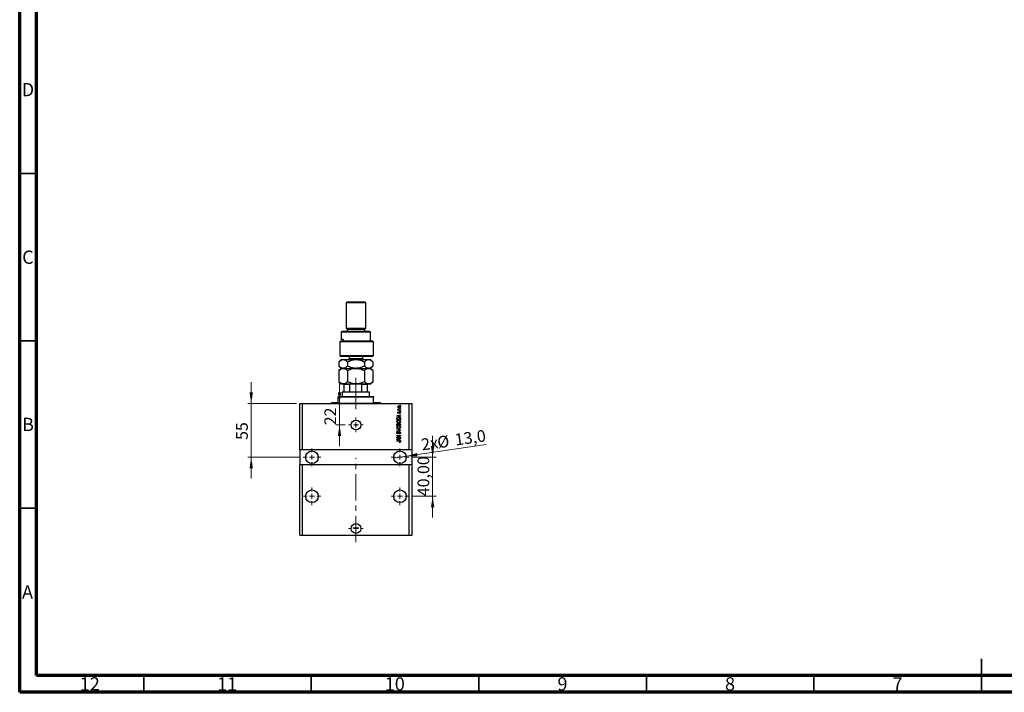
# Model space of a CAD drawing. Units: millimetres. Extents: x 15 to 603, y 5 to 415.
# Drawn here: x 15 to 309, y 5 to 206 of the extents above; entities that cross this region are included whole.
import ezdxf

# ---------------------------------------------------------------- set-up
doc = ezdxf.new("R2010")
doc.units = ezdxf.units.MM
doc.linetypes.add('CENTERX2', pattern=[20.32, 12.7, -2.54, 2.54, -2.54])
doc.styles.add('SLDTEXTSTYLE0', font='TXT', dxfattribs={"width": 0.75})
doc.dimstyles.new('SLDDIMSTYLE7', dxfattribs={"dimtxt": 3.5, "dimasz": 3.302, "dimexe": 0, "dimexo": 0.0625, "dimgap": 0.875, "dimtad": 1, "dimdec": 0, "dimlfac": 3.4285, "dimrnd": 1e-09, "dimzin": 12, "dimdsep": 46, "dimtxsty": 'SLDTEXTSTYLE0', "dimsah": 1, "dimcen": 0.09, "dimadec": 0, "dimazin": 3, "dimtfac": 1, "dimtdec": 0, "dimtmove": 0, "dimatfit": 0, "dimfxl": 1, "dimfrac": 2, "dimtolj": 1, "dimtzin": 12, "dimarcsym": 0})
doc.dimstyles.new('SLDDIMSTYLE8', dxfattribs={"dimtxt": 3.5, "dimasz": 3.302, "dimexe": 0, "dimexo": 0.0625, "dimgap": 0.875, "dimtad": 1, "dimdec": 1, "dimlfac": 3.4285, "dimrnd": 1e-09, "dimzin": 12, "dimdsep": 46, "dimtxsty": 'SLDTEXTSTYLE0', "dimblk1": 'NONE', "dimsah": 1, "dimcen": 0, "dimadec": 0, "dimazin": 3, "dimtfac": 1, "dimtdec": 1, "dimtmove": 0, "dimatfit": 3, "dimldrblk": 'NONE', "dimfxl": 1, "dimfrac": 2, "dimtolj": 1, "dimtzin": 12, "dimarcsym": 0})
doc.dimstyles.new('SLDDIMSTYLE9', dxfattribs={"dimtxt": 3.5, "dimasz": 3.302, "dimexe": 0, "dimexo": 0.0625, "dimgap": 0.875, "dimtad": 1, "dimlfac": 3.4285, "dimrnd": 1e-09, "dimzin": 12, "dimdsep": 46, "dimtxsty": 'SLDTEXTSTYLE0', "dimsah": 1, "dimcen": 0.09, "dimadec": 0, "dimazin": 3, "dimtfac": 1, "dimtmove": 0, "dimatfit": 0, "dimfxl": 1, "dimfrac": 2, "dimtolj": 1, "dimtzin": 12, "dimarcsym": 0})

# ---------------------------------------------------------------- blocks, each defined once
blk = doc.blocks.new('_D_19')
at = {"color": 7, "linetype": 'Continuous', "lineweight": 0}
for p, q in [((110.45, 91.27), (110.45, 97.62)), ((110.45, 84.85), (110.45, 91.27)), ((112.14, 84.85), (109.45, 84.85)), ((110.45, 84.85), (110.45, 78.5))]:
    blk.add_line(p, q, dxfattribs=at)
at = {"color": 7, "linetype": 'Continuous', "lineweight": 18}
for points in [[(110.45, 91.27), (110.95, 94.57), (109.94, 94.57)], [(110.45, 84.85), (109.94, 81.55), (110.95, 81.55)]]:
    blk.add_solid(points, dxfattribs=at)
at = {"color": 7, "linetype": 'Continuous', "lineweight": 18, "insert": (105.93, 84.75), "char_height": 3.5, "attachment_point": 1, "rotation": 90, "style": 'SLDTEXTSTYLE0'}
blk.add_mtext('22', dxfattribs=at)
blk = doc.blocks.new('_D_20')
at = {"color": 7, "linetype": 'Continuous', "lineweight": 0}
for q in [(154.22, 78.97), (126.58, 74.95)]:
    blk.add_line((130.33, 75.5), q, dxfattribs=at)
at = {"color": 7, "linetype": 'Continuous', "lineweight": 18}
blk.add_solid([(130.33, 75.5), (133.67, 75.47), (133.53, 76.47)], dxfattribs=at)
at = {"color": 7, "linetype": 'Continuous', "lineweight": 18, "char_height": 3.5, "attachment_point": 1, "rotation": 8.2619, "style": 'SLDTEXTSTYLE0'}
for s, insert in [('13,0', (144.61, 82.14)), ('2x', (134.61, 80.69)), ('%%c', (139.39, 81.33))]:
    blk.add_mtext(s, dxfattribs=dict(at, insert=insert))
blk = doc.blocks.new('_None')
blk = doc.blocks.new('_D_21')
at = {"color": 7, "linetype": 'Continuous', "lineweight": 0}
for p, q in [((84.09, 91.27), (84.09, 97.62)), ((97.56, 91.27), (83.09, 91.27)), ((84.09, 91.27), (84.09, 75.22)), ((98.58, 75.22), (83.09, 75.22)), ((84.09, 75.22), (84.09, 68.87))]:
    blk.add_line(p, q, dxfattribs=at)
at = {"color": 7, "linetype": 'Continuous', "lineweight": 18}
for points in [[(84.09, 91.27), (84.59, 94.57), (83.58, 94.57)], [(84.09, 75.22), (83.58, 71.92), (84.59, 71.92)]]:
    blk.add_solid(points, dxfattribs=at)
at = {"color": 7, "linetype": 'Continuous', "lineweight": 18, "insert": (79.57, 80.38), "char_height": 3.5, "attachment_point": 1, "rotation": 90, "style": 'SLDTEXTSTYLE0'}
blk.add_mtext('55', dxfattribs=at)
blk = doc.blocks.new('_D_22')
at = {"color": 7, "linetype": 'Continuous', "lineweight": 0}
for p, q in [((138.23, 75.22), (138.23, 81.57)), ((132.08, 75.22), (139.23, 75.22)), ((138.23, 63.56), (138.23, 75.22)), ((132.08, 63.56), (139.23, 63.56)), ((138.23, 63.56), (138.23, 57.21))]:
    blk.add_line(p, q, dxfattribs=at)
at = {"color": 7, "linetype": 'Continuous', "lineweight": 18}
for points in [[(138.23, 75.22), (138.73, 78.53), (137.72, 78.53)], [(138.23, 63.56), (137.72, 60.26), (138.73, 60.26)]]:
    blk.add_solid(points, dxfattribs=at)
at = {"color": 7, "linetype": 'Continuous', "lineweight": 18, "insert": (133.71, 63.57), "char_height": 3.5, "attachment_point": 1, "rotation": 90, "style": 'SLDTEXTSTYLE0'}
blk.add_mtext('40,00', dxfattribs=at)
blk = doc.blocks.new('SW_CENTERMARKSYMBOL_7')
at = {"color": 0, "linetype": 'Continuous', "lineweight": 18}
for p, q in [((-1.46, 0), (-2.19, 0)), ((0, 0), (-0.73, 0)), ((0, 1.46), (0, 2.19)), ((0, 0), (0, 0.73)), ((0, 0), (0, -0.73)), ((0, 0), (0.73, 0)), ((1.46, 0), (2.19, 0)), ((0, -1.46), (0, -2.19))]:
    blk.add_line(p, q, dxfattribs=at)
blk = doc.blocks.new('SW_CENTERMARKSYMBOL_8')
at = {"color": 0, "linetype": 'Continuous', "lineweight": 18}
for p, q in [((-1.46, 0), (-2.63, 0)), ((0, 0), (-0.73, 0)), ((0, 1.46), (0, 2.63)), ((0, 0), (0, 0.73)), ((0, 0), (0, -0.73)), ((0, 0), (0.73, 0)), ((1.46, 0), (2.63, 0)), ((0, -1.46), (0, -2.63))]:
    blk.add_line(p, q, dxfattribs=at)
blk = doc.blocks.new('SW_CENTERMARKSYMBOL_9')
at = {"color": 0, "linetype": 'Continuous', "lineweight": 18}
for p, q in [((-1.46, 0), (-2.63, 0)), ((0, 0), (-0.73, 0)), ((0, 1.46), (0, 2.63)), ((0, 0), (0, 0.73)), ((0, 0), (0, -0.73)), ((0, 0), (0.73, 0)), ((1.46, 0), (2.63, 0)), ((0, -1.46), (0, -2.63))]:
    blk.add_line(p, q, dxfattribs=at)
blk = doc.blocks.new('SW_CENTERMARKSYMBOL_10')
at = {"color": 0, "linetype": 'Continuous', "lineweight": 18}
for p, q in [((-1.46, 0), (-2.19, 0)), ((0, 0), (-0.73, 0)), ((0, 1.46), (0, 2.19)), ((0, 0), (0, 0.73)), ((0, 0), (0, -0.73)), ((0, 0), (0.73, 0)), ((1.46, 0), (2.19, 0)), ((0, -1.46), (0, -2.19))]:
    blk.add_line(p, q, dxfattribs=at)
blk = doc.blocks.new('SW_CENTERMARKSYMBOL_11')
at = {"color": 0, "linetype": 'Continuous', "lineweight": 18}
for p, q in [((-0.73, 0), (-0.91, 0)), ((0, 0), (-0.73, 0)), ((0, 0.73), (0, 0.91)), ((0, 0), (0, 0.73)), ((0, 0), (0, -0.73)), ((0, 0), (0.73, 0)), ((0.73, 0), (0.91, 0)), ((0, -0.73), (0, -0.91))]:
    blk.add_line(p, q, dxfattribs=at)
blk = doc.blocks.new('SW_CENTERMARKSYMBOL_12')
at = {"color": 0, "linetype": 'Continuous', "lineweight": 18}
for p, q in [((-1.46, 0), (-2.63, 0)), ((0, 0), (-0.73, 0)), ((0, 1.46), (0, 2.63)), ((0, 0), (0, 0.73)), ((0, 0), (0, -0.73)), ((0, 0), (0.73, 0)), ((1.46, 0), (2.63, 0)), ((0, -1.46), (0, -2.63))]:
    blk.add_line(p, q, dxfattribs=at)
blk = doc.blocks.new('SW_CENTERMARKSYMBOL_13')
at = {"color": 0, "linetype": 'Continuous', "lineweight": 18}
for p, q in [((-1.46, 0), (-2.63, 0)), ((0, 0), (-0.73, 0)), ((0, 1.46), (0, 2.63)), ((0, 0), (0, 0.73)), ((0, 0), (0, -0.73)), ((0, 0), (0.73, 0)), ((1.46, 0), (2.63, 0)), ((0, -1.46), (0, -2.63))]:
    blk.add_line(p, q, dxfattribs=at)

msp = doc.modelspace()

# ---------------------------------------------------------------- linework, layer by layer
at = {"color": 7, "linetype": 'Continuous', "lineweight": 70}
for p, q in [((15, 5), (15, 415)), ((20, 10), (20, 410)), ((584, 10), (20, 10)), ((589, 5), (15, 5))]:
    msp.add_line(p, q, dxfattribs=at)
at = {"color": 7, "linetype": 'Continuous', "lineweight": 35}
for p, q in [((20, 160), (15, 160)), ((20, 110), (15, 110)), ((20, 60), (15, 60)), ((302, 5), (302, 15)), ((52, 10), (52, 5)), ((102, 10), (102, 5)), ((152, 10), (152, 5)), ((202, 10), (202, 5)), ((252, 10), (252, 5)), ((302, 10), (302, 5))]:
    msp.add_line(p, q, dxfattribs=at)
at = {"color": 7, "linetype": 'Continuous', "lineweight": 25}
for p, q in [((112.7038, 121.6), (112.4122, 121.3083)), ((112.4122, 121.3083), (112.4122, 113.7248)), ((118.2456, 121.3083), (112.4122, 121.3083)), ((112.7038, 121.6), (117.9539, 121.6)), ((118.2456, 121.3083), (117.9539, 121.6)), ((118.2456, 113.7248), (118.2456, 121.3083)), ((111.2455, 112.8498), (110.9538, 112.5581)), ((110.9538, 112.5581), (110.9538, 110.3706)), ((119.704, 112.5581), (110.9538, 112.5581)), ((111.2455, 112.8498), (119.4123, 112.8498)), ((112.4122, 113.7248), (112.7038, 113.4332)), ((112.4122, 113.7248), (118.2456, 113.7248)), ((112.7038, 113.4332), (112.7038, 112.8498)), ((112.7038, 113.4332), (117.9539, 113.4332)), ((117.9539, 113.4332), (118.2456, 113.7248)), ((117.9539, 112.8498), (117.9539, 113.4332)), ((119.704, 112.5581), (119.4123, 112.8498)), ((119.704, 109.9331), (119.704, 112.5581)), ((110.5562, 109.6414), (110.8791, 109.9331)), ((110.5562, 109.6414), (110.5562, 105.558)), ((120.579, 109.6414), (110.5562, 109.6414)), ((110.8791, 109.9331), (120.2873, 109.9331)), ((111.5399, 110.3706), (110.9538, 110.3706)), ((111.5399, 110.3706), (111.5399, 109.9331)), ((120.579, 109.6414), (120.2873, 109.9331)), ((120.579, 105.558), (120.579, 109.6414)), ((110.9538, 104.3913), (110.277, 103.7145)), ((110.277, 103.7145), (110.277, 102.4431)), ((110.5562, 105.558), (111.0348, 105.2663)), ((110.5562, 105.558), (120.579, 105.558)), ((110.9538, 104.3913), (111.5399, 104.3913)), ((120.2873, 105.2663), (111.0348, 105.2663)), ((111.5399, 104.3913), (115.3289, 104.3913)), ((112.8029, 103.7145), (112.8029, 102.4431)), ((113.2872, 105.2663), (113.2872, 104.7413)), ((115.3289, 104.3913), (119.1178, 104.3913)), ((117.3706, 104.7413), (117.3706, 105.2663)), ((117.8548, 103.7145), (117.8548, 102.4431)), ((119.1178, 104.3913), (119.704, 104.3913)), ((120.3808, 103.7145), (119.704, 104.3913)), ((120.2873, 105.2663), (120.579, 105.558)), ((120.3808, 103.7145), (120.3808, 102.4431)), ((110.277, 102.4431), (110.9538, 101.7663)), ((110.9538, 101.7663), (110.277, 101.0894)), ((110.277, 101.0894), (110.277, 97.7763)), ((110.9538, 101.7663), (111.5399, 101.7663)), ((111.5399, 101.7663), (115.3289, 101.7663)), ((112.8029, 101.0894), (112.8029, 97.7763)), ((115.3289, 101.7663), (119.1178, 101.7663)), ((117.8548, 101.0894), (117.8548, 97.7763)), ((119.1178, 101.7663), (119.704, 101.7663)), ((119.704, 101.7663), (120.3808, 102.4431)), ((120.3808, 101.0894), (119.704, 101.7663)), ((120.3808, 101.0894), (120.3808, 97.7763)), ((110.277, 97.7763), (110.9538, 97.0995)), ((110.9538, 97.0995), (111.5399, 97.0995)), ((111.5399, 97.0995), (115.3289, 97.0995)), ((115.3289, 97.0995), (119.1178, 97.0995)), ((119.1178, 97.0995), (119.704, 97.0995)), ((119.704, 97.0995), (120.3808, 97.7763)), ((111.3913, 94.7661), (111.2455, 94.6203)), ((111.2455, 94.6203), (111.2455, 93.3077)), ((119.4123, 94.6203), (111.2455, 94.6203)), ((111.3913, 94.7661), (111.8288, 94.7661)), ((111.8288, 94.7661), (111.8288, 96.9537)), ((113.525, 96.9537), (111.8288, 96.9537)), ((111.8288, 94.7661), (113.525, 94.7661)), ((113.525, 94.7661), (113.525, 96.9537)), ((113.525, 94.7661), (117.1328, 94.7661)), ((117.1328, 94.7661), (117.1328, 96.9537)), ((118.829, 96.9537), (117.1328, 96.9537)), ((117.1328, 94.7661), (118.829, 94.7661)), ((118.829, 94.7661), (118.829, 96.9537)), ((118.829, 94.7661), (119.2665, 94.7661)), ((119.4123, 94.6203), (119.2665, 94.7661)), ((119.4123, 93.3077), (119.4123, 94.6203)), ((98.5577, 77.4116), (98.5577, 91.266)), ((98.5577, 91.266), (99.4327, 91.266)), ((99.4327, 77.4116), (99.4327, 91.266)), ((99.4327, 91.266), (131.225, 91.266)), ((108.0371, 91.5577), (108.0371, 91.4119)), ((108.0371, 91.5577), (110.0788, 91.5577)), ((110.0788, 93.3077), (110.0788, 93.1619)), ((110.0788, 93.3077), (120.579, 93.3077)), ((110.0788, 91.5577), (110.0788, 93.1619)), ((120.579, 93.1619), (110.0788, 93.1619)), ((120.579, 93.3077), (120.579, 93.1619)), ((120.579, 91.5577), (120.579, 93.1619)), ((120.579, 91.5577), (122.6207, 91.5577)), ((122.6207, 91.4119), (122.6207, 91.5577)), ((131.225, 77.4116), (131.225, 91.266)), ((131.225, 91.266), (132.1001, 91.266)), ((132.1001, 77.4116), (132.1001, 91.266)), ((127.8576, 89.3834), (127.976, 89.3834)), ((127.8576, 89.2774), (127.8576, 89.3834)), ((128.6, 89.2774), (127.8576, 89.2774)), ((127.8841, 89.6088), (127.9901, 89.569)), ((128.0564, 88.8001), (128.0697, 88.694)), ((128.2151, 89.3834), (128.6, 89.3834)), ((128.3746, 88.3095), (128.3614, 88.4156)), ((128.4542, 90.6827), (128.4542, 90.7888)), ((128.4542, 90.7888), (128.6, 90.7888)), ((128.6, 90.6827), (128.4542, 90.6827)), ((128.4542, 89.7016), (128.4542, 89.8077)), ((128.4542, 89.8077), (128.6, 89.8077)), ((128.6, 89.7016), (128.4542, 89.7016)), ((128.4542, 88.9724), (128.4542, 89.0785)), ((128.4542, 89.0785), (128.6, 89.0785)), ((128.6, 88.9724), (128.4542, 88.9724)), ((128.6, 90.7888), (128.6, 90.6827)), ((128.6, 89.8077), (128.6, 89.7016)), ((128.6, 89.3834), (128.6, 89.2774)), ((128.6, 89.0785), (128.6, 88.9724)), ((127.5791, 87.5988), (128.6, 87.9251)), ((127.5791, 87.4954), (127.5791, 87.5988)), ((128.6, 87.1694), (127.5791, 87.4954)), ((127.5791, 86.4137), (127.5791, 86.7014)), ((128.6, 86.4137), (127.5791, 86.4137)), ((127.6985, 86.6989), (127.6985, 86.5197)), ((127.6985, 86.5197), (128.4807, 86.5197)), ((127.8787, 87.4998), (128.1757, 87.4036)), ((128.1757, 87.6906), (127.8953, 87.6052)), ((128.1757, 87.4036), (128.1757, 87.6906)), ((128.6, 87.8149), (128.2951, 87.7256)), ((128.2951, 87.7256), (128.2951, 87.3688)), ((128.2951, 87.3688), (128.6, 87.2798)), ((128.4807, 86.5197), (128.4807, 86.7018)), ((128.6, 87.9251), (128.6, 87.8149)), ((128.6, 87.2798), (128.6, 87.1694)), ((128.6, 86.7147), (128.6, 86.4137)), ((127.5791, 84.7167), (127.5791, 85.0332)), ((128.6, 84.7167), (127.5791, 84.7167)), ((127.5791, 83.5897), (127.5791, 83.6999)), ((127.5791, 83.6999), (128.6, 83.3784)), ((128.3197, 83.3627), (127.5791, 83.5897)), ((127.5791, 83.0727), (128.3197, 83.2769)), ((128.6, 83.2689), (127.5791, 82.9635)), ((127.5791, 82.9635), (127.5791, 83.0727)), ((127.6985, 84.9963), (127.6985, 84.8227)), ((127.6985, 84.8227), (128.0034, 84.8227)), ((127.8708, 82.8473), (127.8841, 82.7412)), ((128.0034, 84.8227), (128.0034, 85.01)), ((128.1227, 85.0183), (128.1227, 84.8227)), ((128.1227, 84.8227), (128.4807, 84.8227)), ((128.2685, 82.2109), (128.2553, 82.317)), ((128.4807, 84.8227), (128.4807, 85.0332)), ((128.6, 85.0309), (128.6, 84.7167)), ((128.6, 83.3784), (128.6, 83.2689)), ((127.5791, 81.7071), (128.6, 81.7071)), ((127.5791, 81.6011), (127.5791, 81.7071)), ((128.3928, 81.6011), (127.5791, 81.6011)), ((127.5791, 81.1704), (128.3928, 81.6011)), ((127.5791, 81.0575), (127.5791, 81.1704)), ((128.6, 81.0575), (127.5791, 81.0575)), ((127.5791, 80.6119), (128.6, 80.9382)), ((127.5791, 80.5085), (127.5791, 80.6119)), ((128.6, 80.1825), (127.5791, 80.5085)), ((127.5791, 80.0764), (128.2721, 80.0764)), ((127.5791, 79.9703), (127.5791, 80.0764)), ((128.2801, 79.9703), (127.5791, 79.9703)), ((128.6, 81.5936), (127.7873, 81.1636)), ((127.7873, 81.1636), (128.6, 81.1636)), ((127.8787, 80.5129), (128.1757, 80.4168)), ((128.1757, 80.7037), (127.8953, 80.6183)), ((128.1757, 80.4168), (128.1757, 80.7037)), ((128.2951, 79.6256), (128.2818, 79.7317)), ((128.6, 80.828), (128.2951, 80.7387)), ((128.2951, 80.7387), (128.2951, 80.382)), ((128.2951, 80.382), (128.6, 80.2929)), ((128.6, 81.7071), (128.6, 81.5936)), ((128.6, 81.1636), (128.6, 81.0575)), ((128.6, 80.9382), (128.6, 80.828)), ((128.6, 80.2929), (128.6, 80.1825)), ((99.4327, 77.4116), (98.5577, 77.4116)), ((98.5577, 77.4116), (98.5577, 73.0365)), ((131.225, 77.4116), (99.4327, 77.4116)), ((132.1001, 77.4116), (131.225, 77.4116)), ((132.1001, 73.0365), (132.1001, 77.4116)), ((98.5577, 51.8902), (98.5577, 73.0365)), ((98.5577, 73.0365), (99.4327, 73.0365)), ((99.4327, 51.8902), (99.4327, 73.0365)), ((99.4327, 73.0365), (131.225, 73.0365)), ((131.225, 51.8902), (131.225, 73.0365)), ((131.225, 73.0365), (132.1001, 73.0365)), ((132.1001, 51.8902), (132.1001, 73.0365)), ((98.5577, 51.8902), (99.4327, 51.8902)), ((99.4327, 51.8902), (131.225, 51.8902)), ((131.225, 51.8902), (132.1001, 51.8902))]:
    msp.add_line(p, q, dxfattribs=at)
at = {"color": 8, "linetype": 'Continuous', "lineweight": 25}
for p, q in [((113.2872, 104.7413), (117.0971, 104.7413)), ((117.0971, 104.7413), (117.3706, 104.7413)), ((108.0371, 91.4119), (122.6207, 91.4119))]:
    msp.add_line(p, q, dxfattribs=at)
at = {"color": 7, "linetype": 'CENTERX2', "lineweight": 18, "ltscale": 0.612513}
for p, q in [((115.3289, 92.7661), (115.3289, 98.9537)), ((115.3289, 89.5577), (115.3289, 95.1619)), ((115.3289, 49.8902), (115.3289, 75.0365))]:
    msp.add_line(p, q, dxfattribs=at)
at = {"color": 7, "linetype": 'Continuous', "lineweight": 25}
for centre, radius in [((115.3289, 84.8492), 1.4584), ((115.3289, 84.8492), 0.1823), ((102.2036, 75.224), 1.8959), ((128.4542, 75.224), 1.8959), ((102.2036, 63.5571), 1.8959), ((128.4542, 63.5571), 1.8959), ((115.3289, 53.9319), 1.4584), ((115.3289, 54.0851), 0.1823)]:
    msp.add_circle(centre, radius, dxfattribs=at)
for centre, radius, start, end in [((112.9372, 104.7413), 0.35, 270, 0), ((117.7206, 104.7413), 0.35, 180, 270), ((107.8912, 91.4119), 0.1458, 270, 0), ((122.7665, 91.4119), 0.1458, 180, 270)]:
    msp.add_arc(centre, radius, start, end, dxfattribs=at)
for points, knots in [([(110.277, 103.7145), (110.45, 103.8736), (110.712, 104.1146), (111.0872, 104.3095), (111.3351, 104.3824), (111.487, 104.389), (111.5399, 104.3913)], [0, 0, 0, 0, 0.43204467, 0.6543481, 0.87965175, 1, 1, 1, 1]), ([(111.5399, 104.3913), (111.6498, 104.3817), (111.8717, 104.3622), (112.1948, 104.2113), (112.5071, 103.9959), (112.704, 103.8086), (112.8029, 103.7145)], [0, 0, 0, 0, 0.2495773, 0.50436284, 0.75104628, 1, 1, 1, 1]), ([(112.8029, 103.7145), (113.1489, 103.8736), (113.673, 104.1146), (114.4235, 104.3095), (114.9191, 104.3824), (115.2231, 104.389), (115.3289, 104.3913)], [0, 0, 0, 0, 0.43204467, 0.6543481, 0.87965175, 1, 1, 1, 1]), ([(115.3289, 104.3913), (115.5485, 104.3817), (115.9924, 104.3622), (116.6385, 104.2113), (117.2632, 103.9959), (117.657, 103.8086), (117.8548, 103.7145)], [0, 0, 0, 0, 0.2495773, 0.50436284, 0.75104628, 1, 1, 1, 1]), ([(117.8548, 103.7145), (117.9791, 103.8304), (118.2383, 104.0722), (118.6617, 104.3336), (118.9643, 104.3719), (119.1178, 104.3913)], [0, 0, 0, 0, 0.31218306, 0.65087131, 1, 1, 1, 1]), ([(119.1178, 104.3913), (119.1332, 104.3911), (119.305, 104.3888), (119.6387, 104.2987), (120.0439, 104.0349), (120.2856, 103.805), (120.3808, 103.7145)], [0, 0, 0, 0, 0.03496204, 0.39092983, 0.7602862, 1, 1, 1, 1]), ([(111.5399, 101.7663), (111.4301, 101.7759), (111.2082, 101.7954), (110.8851, 101.9462), (110.5728, 102.1616), (110.3759, 102.349), (110.277, 102.4431)], [0, 0, 0, 0, 0.2495773, 0.50436284, 0.75104628, 1, 1, 1, 1]), ([(110.277, 101.0894), (110.45, 101.2486), (110.712, 101.4896), (111.0872, 101.6844), (111.3351, 101.7573), (111.487, 101.764), (111.5399, 101.7663)], [0, 0, 0, 0, 0.43204467, 0.6543481, 0.87965175, 1, 1, 1, 1]), ([(112.8029, 102.4431), (112.6299, 102.2839), (112.3679, 102.0429), (111.9927, 101.8481), (111.7448, 101.7752), (111.5929, 101.7686), (111.5399, 101.7663)], [0, 0, 0, 0, 0.43204467, 0.6543481, 0.87965175, 1, 1, 1, 1]), ([(111.5399, 101.7663), (111.6498, 101.7566), (111.8717, 101.7371), (112.1948, 101.5863), (112.5071, 101.3709), (112.704, 101.1835), (112.8029, 101.0894)], [0, 0, 0, 0, 0.2495773, 0.50436284, 0.75104628, 1, 1, 1, 1]), ([(115.3289, 101.7663), (115.1092, 101.7759), (114.6654, 101.7954), (114.0193, 101.9462), (113.3946, 102.1616), (113.0007, 102.349), (112.8029, 102.4431)], [0, 0, 0, 0, 0.2495773, 0.50436284, 0.75104628, 1, 1, 1, 1]), ([(112.8029, 101.0894), (113.1489, 101.2486), (113.673, 101.4896), (114.4235, 101.6844), (114.9191, 101.7573), (115.2231, 101.764), (115.3289, 101.7663)], [0, 0, 0, 0, 0.43204467, 0.6543481, 0.87965175, 1, 1, 1, 1]), ([(117.8548, 102.4431), (117.5088, 102.2839), (116.9848, 102.0429), (116.2343, 101.8481), (115.7386, 101.7752), (115.4347, 101.7686), (115.3289, 101.7663)], [0, 0, 0, 0, 0.43204467, 0.6543481, 0.87965175, 1, 1, 1, 1]), ([(115.3289, 101.7663), (115.5485, 101.7566), (115.9924, 101.7371), (116.6385, 101.5863), (117.2632, 101.3709), (117.657, 101.1835), (117.8548, 101.0894)], [0, 0, 0, 0, 0.2495773, 0.50436284, 0.75104628, 1, 1, 1, 1]), ([(119.1178, 101.7663), (119.1025, 101.7665), (118.9307, 101.7688), (118.5969, 101.8589), (118.1918, 102.1226), (117.95, 102.3526), (117.8548, 102.4431)], [0, 0, 0, 0, 0.034962036, 0.390929831, 0.760286195, 1, 1, 1, 1]), ([(117.8548, 101.0894), (117.9637, 101.1917), (118.2145, 101.4274), (118.6361, 101.7018), (118.9555, 101.7445), (119.1178, 101.7663)], [0, 0, 0, 0, 0.273851888, 0.63099265, 1, 1, 1, 1]), ([(120.3808, 102.4431), (120.2565, 102.3271), (119.9973, 102.0854), (119.5739, 101.824), (119.2714, 101.7857), (119.1178, 101.7663)], [0, 0, 0, 0, 0.31218306, 0.65087131, 1, 1, 1, 1]), ([(119.1178, 101.7663), (119.1248, 101.7662), (119.2923, 101.7652), (119.6271, 101.6812), (120.0406, 101.413), (120.2862, 101.1794), (120.3808, 101.0894)], [0, 0, 0, 0, 0.01577176, 0.38130248, 0.76155042, 1, 1, 1, 1]), ([(111.5399, 97.0995), (111.4301, 97.1091), (111.2082, 97.1286), (110.8851, 97.2795), (110.5728, 97.4949), (110.3759, 97.6822), (110.277, 97.7763)], [0, 0, 0, 0, 0.2495773, 0.50436284, 0.75104628, 1, 1, 1, 1]), ([(112.8029, 97.7763), (112.6299, 97.6172), (112.3679, 97.3762), (111.9927, 97.1813), (111.7448, 97.1084), (111.5929, 97.1018), (111.5399, 97.0995)], [0, 0, 0, 0, 0.43204467, 0.6543481, 0.87965175, 1, 1, 1, 1]), ([(111.8288, 96.9537), (111.8288, 96.9618), (111.8288, 96.9798), (111.8288, 97.009), (111.8288, 97.0451), (111.8288, 97.0907), (111.8288, 97.0959), (111.8288, 97.0995)], [0, 0, 0, 0, 0.06015353, 0.13406922, 0.25002055, 0.473051, 1, 1, 1, 1]), ([(115.3289, 97.0995), (115.1092, 97.1091), (114.6654, 97.1286), (114.0193, 97.2795), (113.3946, 97.4949), (113.0007, 97.6822), (112.8029, 97.7763)], [0, 0, 0, 0, 0.2495773, 0.50436284, 0.75104628, 1, 1, 1, 1]), ([(113.8705, 97.0995), (113.8056, 97.0964), (113.7198, 97.0924), (113.6137, 97.0564), (113.5624, 97.027), (113.5333, 96.9902), (113.5255, 96.9686), (113.5251, 96.9562), (113.525, 96.9537)], [0, 0, 0, 0, 0.47994994, 0.63407741, 0.83479237, 0.90755113, 0.98101513, 1, 1, 1, 1]), ([(117.8548, 97.7763), (117.5088, 97.6172), (116.9848, 97.3762), (116.2343, 97.1813), (115.7386, 97.1084), (115.4347, 97.1018), (115.3289, 97.0995)], [0, 0, 0, 0, 0.43204467, 0.6543481, 0.87965175, 1, 1, 1, 1]), ([(117.1328, 96.9537), (117.1319, 96.9618), (117.1299, 96.9798), (117.1115, 97.009), (117.0688, 97.0451), (116.9597, 97.0907), (116.8584, 97.0959), (116.7872, 97.0995)], [0, 0, 0, 0, 0.06015353, 0.13406922, 0.25002055, 0.473051, 1, 1, 1, 1]), ([(119.1178, 97.0995), (119.1109, 97.0995), (118.9434, 97.1006), (118.6085, 97.1846), (118.1951, 97.4528), (117.9495, 97.6863), (117.8548, 97.7763)], [0, 0, 0, 0, 0.01577176, 0.38130248, 0.76155042, 1, 1, 1, 1]), ([(118.829, 97.0995), (118.829, 97.0964), (118.829, 97.0924), (118.829, 97.0564), (118.829, 97.027), (118.829, 96.9902), (118.829, 96.9686), (118.829, 96.9562), (118.829, 96.9537)], [0, 0, 0, 0, 0.47994994, 0.63407741, 0.83479237, 0.90755113, 0.98101513, 1, 1, 1, 1]), ([(120.3808, 97.7763), (120.2719, 97.674), (120.0211, 97.4383), (119.5995, 97.164), (119.2801, 97.1212), (119.1178, 97.0995)], [0, 0, 0, 0, 0.273851888, 0.63099265, 1, 1, 1, 1]), ([(127.8443, 90.2518), (127.8476, 90.285), (127.8541, 90.3513), (127.912, 90.4352), (128.0285, 90.5231), (128.1417, 90.5312), (128.2211, 90.5369)], [0, 0, 0, 0, 0.18691708, 0.37382533, 0.56099228, 1, 1, 1, 1]), ([(128.2288, 89.9668), (128.1784, 89.9689), (128.0779, 89.973), (127.9464, 90.0306), (127.8583, 90.1328), (127.849, 90.2121), (127.8443, 90.2518)], [0, 0, 0, 0, 0.2812141, 0.56071442, 0.78042147, 1, 1, 1, 1]), ([(127.8443, 89.5087), (127.8473, 89.5292), (127.8527, 89.5659), (127.8745, 89.5957), (127.8841, 89.6088)], [0, 0, 0, 0, 0.558815918, 1, 1, 1, 1]), ([(127.976, 89.3834), (127.9426, 89.3975), (127.8961, 89.417), (127.8503, 89.466), (127.8463, 89.4945), (127.8443, 89.5087)], [0, 0, 0, 0, 0.56095538, 0.78083313, 1, 1, 1, 1]), ([(127.8443, 88.5581), (127.8469, 88.5916), (127.8521, 88.6586), (127.9018, 88.7428), (127.9784, 88.7869), (128.0304, 88.7957), (128.0564, 88.8001)], [0, 0, 0, 0, 0.28033567, 0.55953905, 0.77911247, 1, 1, 1, 1]), ([(128.056, 88.3228), (128.0224, 88.3264), (127.9554, 88.3336), (127.8827, 88.3995), (127.8485, 88.4794), (127.8457, 88.5319), (127.8443, 88.5581)], [0, 0, 0, 0, 0.27952838, 0.55858999, 0.77899768, 1, 1, 1, 1]), ([(128.2284, 90.4308), (128.1651, 90.4276), (128.0702, 90.4229), (127.983, 90.3515), (127.9541, 90.2957), (127.9516, 90.2646), (127.9504, 90.2491)], [0, 0, 0, 0, 0.49930547, 0.74900296, 0.87446942, 1, 1, 1, 1]), ([(127.9504, 90.2491), (127.9518, 90.2338), (127.9545, 90.2032), (127.985, 90.1489), (128.0724, 90.0807), (128.166, 90.076), (128.2284, 90.0728)], [0, 0, 0, 0, 0.12539222, 0.25079872, 0.50065894, 1, 1, 1, 1]), ([(128.0697, 88.694), (128.0512, 88.6908), (128.0145, 88.6843), (127.972, 88.6505), (127.9526, 88.6057), (127.9511, 88.5765), (127.9504, 88.5618)], [0, 0, 0, 0, 0.280455146, 0.559236332, 0.779321002, 1, 1, 1, 1]), ([(127.9504, 88.5618), (127.951, 88.545), (127.9523, 88.5113), (127.9685, 88.4662), (128.0011, 88.4342), (128.0278, 88.4306), (128.0411, 88.4289)], [0, 0, 0, 0, 0.2811762, 0.56098282, 0.78065102, 1, 1, 1, 1]), ([(127.9901, 89.569), (127.986, 89.5559), (127.9785, 89.5325), (127.9774, 89.5079), (127.9769, 89.4971)], [0, 0, 0, 0, 0.55997965, 1, 1, 1, 1]), ([(127.9769, 89.4971), (127.9788, 89.4843), (127.9825, 89.4586), (128.013, 89.4212), (128.0443, 89.4095), (128.0635, 89.4023)], [0, 0, 0, 0, 0.279799848, 0.560432483, 1, 1, 1, 1]), ([(128.0411, 88.4289), (128.0551, 88.4308), (128.0803, 88.4342), (128.0959, 88.4538), (128.1028, 88.4624)], [0, 0, 0, 0, 0.55834767, 1, 1, 1, 1]), ([(128.2837, 88.583), (128.2733, 88.5494), (128.2525, 88.4825), (128.2141, 88.3905), (128.1394, 88.3314), (128.0838, 88.3257), (128.056, 88.3228)], [0, 0, 0, 0, 0.28123165, 0.5612003, 0.78050582, 1, 1, 1, 1]), ([(128.0635, 89.4023), (128.0915, 89.3962), (128.1415, 89.3852), (128.1926, 89.384), (128.2151, 89.3834)], [0, 0, 0, 0, 0.55988471, 1, 1, 1, 1]), ([(128.1028, 88.4624), (128.112, 88.4842), (128.1284, 88.523), (128.1401, 88.5635), (128.1453, 88.5813)], [0, 0, 0, 0, 0.55954825, 1, 1, 1, 1]), ([(128.1453, 88.5813), (128.155, 88.6133), (128.1744, 88.677), (128.2142, 88.7658), (128.2946, 88.8085), (128.3473, 88.8117), (128.3738, 88.8133)], [0, 0, 0, 0, 0.28144687, 0.56010048, 0.77953905, 1, 1, 1, 1]), ([(128.2211, 90.5369), (128.2722, 90.5348), (128.374, 90.5309), (128.5087, 90.4759), (128.5989, 90.3725), (128.6085, 90.292), (128.6133, 90.2518)], [0, 0, 0, 0, 0.28126678, 0.5607972, 0.78045922, 1, 1, 1, 1]), ([(128.5072, 90.2545), (128.5058, 90.2699), (128.5031, 90.3006), (128.4719, 90.3545), (128.3847, 90.4231), (128.2909, 90.4277), (128.2284, 90.4308)], [0, 0, 0, 0, 0.12540004, 0.25083619, 0.50054975, 1, 1, 1, 1]), ([(128.2284, 90.0728), (128.2918, 90.0759), (128.387, 90.0804), (128.4744, 90.1519), (128.5034, 90.2079), (128.5059, 90.239), (128.5072, 90.2545)], [0, 0, 0, 0, 0.499357868, 0.749004003, 0.874469374, 1, 1, 1, 1]), ([(128.6133, 90.2518), (128.6099, 90.2182), (128.6032, 90.151), (128.5437, 90.0663), (128.4241, 89.9791), (128.3093, 89.9718), (128.2288, 89.9668)], [0, 0, 0, 0, 0.18681569, 0.37365576, 0.56074715, 1, 1, 1, 1]), ([(128.3247, 88.683), (128.3152, 88.6651), (128.2981, 88.6331), (128.2881, 88.5983), (128.2837, 88.583)], [0, 0, 0, 0, 0.558748598, 1, 1, 1, 1]), ([(128.392, 88.7073), (128.378, 88.7065), (128.3529, 88.7051), (128.3333, 88.6898), (128.3247, 88.683)], [0, 0, 0, 0, 0.5601359, 1, 1, 1, 1]), ([(128.3614, 88.4156), (128.3832, 88.4194), (128.4269, 88.427), (128.4786, 88.4651), (128.504, 88.5176), (128.5061, 88.5523), (128.5072, 88.5697)], [0, 0, 0, 0, 0.28060747, 0.55942706, 0.77940552, 1, 1, 1, 1]), ([(128.3738, 88.8133), (128.4105, 88.8098), (128.4839, 88.8028), (128.567, 88.7352), (128.6081, 88.6488), (128.6115, 88.5913), (128.6133, 88.5625)], [0, 0, 0, 0, 0.27987132, 0.5588848, 0.77912117, 1, 1, 1, 1]), ([(128.6133, 88.5625), (128.6106, 88.5262), (128.6053, 88.4538), (128.5238, 88.3437), (128.4312, 88.3225), (128.3746, 88.3095)], [0, 0, 0, 0, 0.2811856, 0.56074038, 1, 1, 1, 1]), ([(128.5072, 88.5697), (128.5062, 88.5887), (128.5041, 88.6265), (128.4775, 88.6739), (128.4367, 88.7031), (128.4069, 88.7059), (128.392, 88.7073)], [0, 0, 0, 0, 0.28070994, 0.55991114, 0.77983368, 1, 1, 1, 1]), ([(127.5659, 85.8773), (127.5707, 85.9235), (127.5805, 86.0159), (127.6601, 86.134), (127.8233, 86.2558), (127.9804, 86.2707), (128.0906, 86.2811)], [0, 0, 0, 0, 0.18696556, 0.37400005, 0.56128196, 1, 1, 1, 1]), ([(128.103, 85.4724), (128.0323, 85.4757), (127.8913, 85.4823), (127.7095, 85.5678), (127.5863, 85.7106), (127.5727, 85.8218), (127.5659, 85.8773)], [0, 0, 0, 0, 0.28110222, 0.56066683, 0.78047553, 1, 1, 1, 1]), ([(127.5791, 86.7014), (127.5793, 86.7321), (127.5797, 86.787), (127.5924, 86.8404), (127.598, 86.8638)], [0, 0, 0, 0, 0.56030009, 1, 1, 1, 1]), ([(127.5791, 85.0332), (127.5805, 85.0738), (127.5833, 85.1547), (127.6498, 85.2513), (127.741, 85.3044), (127.8042, 85.3103), (127.8358, 85.3133)], [0, 0, 0, 0, 0.28080473, 0.55899158, 0.77945936, 1, 1, 1, 1]), ([(127.598, 86.8638), (127.6251, 86.9109), (127.6796, 87.0055), (127.8619, 87.0891), (127.9997, 87.0978), (128.084, 87.1031)], [0, 0, 0, 0, 0.27818626, 0.558789, 1, 1, 1, 1]), ([(127.8567, 86.1307), (127.8302, 86.1163), (127.7772, 86.0875), (127.7055, 86.0027), (127.6929, 85.9253), (127.6852, 85.8782)], [0, 0, 0, 0, 0.28105031, 0.56206506, 1, 1, 1, 1]), ([(127.6852, 85.8782), (127.6888, 85.8419), (127.6961, 85.7693), (127.7612, 85.6779), (127.8938, 85.5884), (128.0177, 85.5825), (128.1047, 85.5784)], [0, 0, 0, 0, 0.18675238, 0.37338953, 0.56031745, 1, 1, 1, 1]), ([(127.8953, 87.6052), (127.8564, 87.5934), (127.7869, 87.5722), (127.7164, 87.5548), (127.6854, 87.5472)], [0, 0, 0, 0, 0.56000944, 1, 1, 1, 1]), ([(127.6854, 87.5472), (127.7219, 87.5401), (127.7872, 87.5275), (127.8507, 87.5082), (127.8787, 87.4998)], [0, 0, 0, 0, 0.559989447, 1, 1, 1, 1]), ([(127.8526, 85.2072), (127.8336, 85.206), (127.7958, 85.2036), (127.7432, 85.1778), (127.6941, 85.1078), (127.6967, 85.0423), (127.6985, 84.9963)], [0, 0, 0, 0, 0.18722527, 0.3737739, 0.55965681, 1, 1, 1, 1]), ([(127.7188, 86.8433), (127.7116, 86.8168), (127.6987, 86.7695), (127.6985, 86.7205), (127.6985, 86.6989)], [0, 0, 0, 0, 0.5590458, 1, 1, 1, 1]), ([(128.0825, 86.997), (128.0043, 86.9933), (127.8951, 86.9881), (127.7697, 86.9201), (127.7357, 86.8688), (127.7188, 86.8433)], [0, 0, 0, 0, 0.56002841, 0.7806731, 1, 1, 1, 1]), ([(127.8358, 85.3133), (127.8844, 85.3072), (127.9713, 85.2963), (128.0258, 85.229), (128.0498, 85.1993)], [0, 0, 0, 0, 0.55920971, 1, 1, 1, 1]), ([(127.9937, 85.1144), (127.987, 85.1302), (127.9737, 85.1617), (127.9243, 85.2022), (127.8798, 85.2053), (127.8526, 85.2072)], [0, 0, 0, 0, 0.28057476, 0.56046831, 1, 1, 1, 1]), ([(128.0875, 86.175), (128.0431, 86.1731), (127.9638, 86.1698), (127.8895, 86.1426), (127.8567, 86.1307)], [0, 0, 0, 0, 0.55996599, 1, 1, 1, 1]), ([(128.0498, 85.1993), (128.0638, 85.2244), (128.0919, 85.2744), (128.1819, 85.33), (128.2554, 85.3361), (128.3002, 85.3398)], [0, 0, 0, 0, 0.27992428, 0.56019584, 1, 1, 1, 1]), ([(128.3319, 86.9564), (128.2863, 86.97), (128.2048, 86.9943), (128.1199, 86.9962), (128.0825, 86.997)], [0, 0, 0, 0, 0.559565411, 1, 1, 1, 1]), ([(128.084, 87.1031), (128.1453, 87.1005), (128.2679, 87.0955), (128.4149, 87.043), (128.5156, 86.9722), (128.589, 86.8703), (128.5956, 86.7769), (128.6, 86.7147)], [0, 0, 0, 0, 0.25069692, 0.50075168, 0.62600067, 0.75089198, 1, 1, 1, 1]), ([(128.4939, 85.8759), (128.4903, 85.9113), (128.483, 85.9821), (128.4193, 86.0707), (128.2933, 86.1622), (128.1723, 86.1698), (128.0875, 86.175)], [0, 0, 0, 0, 0.18676894, 0.3736119, 0.56074272, 1, 1, 1, 1]), ([(128.0906, 86.2811), (128.1639, 86.2776), (128.2949, 86.2714), (128.4077, 86.2059), (128.4573, 86.1771)], [0, 0, 0, 0, 0.56030645, 1, 1, 1, 1]), ([(128.4531, 85.5757), (128.392, 85.5416), (128.2826, 85.4805), (128.158, 85.4749), (128.103, 85.4724)], [0, 0, 0, 0, 0.55910248, 1, 1, 1, 1]), ([(128.1047, 85.5784), (128.1561, 85.581), (128.2587, 85.5862), (128.3892, 85.6514), (128.4786, 85.7548), (128.4888, 85.8355), (128.4939, 85.8759)], [0, 0, 0, 0, 0.28098793, 0.56055072, 0.78048232, 1, 1, 1, 1]), ([(128.3011, 85.2337), (128.2708, 85.2311), (128.2104, 85.2259), (128.1241, 85.1474), (128.1232, 85.0673), (128.1227, 85.0183)], [0, 0, 0, 0, 0.28090719, 0.55984683, 1, 1, 1, 1]), ([(128.3002, 85.3398), (128.3462, 85.3358), (128.4379, 85.328), (128.55, 85.2515), (128.5964, 85.1391), (128.5988, 85.0671), (128.6, 85.0309)], [0, 0, 0, 0, 0.280381907, 0.559325967, 0.778924874, 1, 1, 1, 1]), ([(128.4678, 85.1359), (128.459, 85.1533), (128.4414, 85.1879), (128.3814, 85.2274), (128.3315, 85.2313), (128.3011, 85.2337)], [0, 0, 0, 0, 0.28024549, 0.56010478, 1, 1, 1, 1]), ([(128.4807, 86.7018), (128.4797, 86.7315), (128.4776, 86.7907), (128.4512, 86.8717), (128.3958, 86.9272), (128.3532, 86.9467), (128.3319, 86.9564)], [0, 0, 0, 0, 0.28071594, 0.55995155, 0.77969478, 1, 1, 1, 1]), ([(128.6133, 85.8767), (128.611, 85.8436), (128.6065, 85.7773), (128.5583, 85.6659), (128.493, 85.6099), (128.4531, 85.5757)], [0, 0, 0, 0, 0.28049636, 0.5607765, 1, 1, 1, 1]), ([(128.4573, 86.1771), (128.5071, 86.1311), (128.5961, 86.0488), (128.608, 85.9294), (128.6133, 85.8767)], [0, 0, 0, 0, 0.55908671, 1, 1, 1, 1]), ([(127.5659, 84.1803), (127.5707, 84.2265), (127.5805, 84.3189), (127.6601, 84.4369), (127.8233, 84.5588), (127.9804, 84.5737), (128.0906, 84.5841)], [0, 0, 0, 0, 0.18696556, 0.37400005, 0.56128196, 1, 1, 1, 1]), ([(128.103, 83.7753), (128.0323, 83.7787), (127.8913, 83.7852), (127.7095, 83.8708), (127.5863, 84.0136), (127.5727, 84.1248), (127.5659, 84.1803)], [0, 0, 0, 0, 0.281102222, 0.560666828, 0.780475527, 1, 1, 1, 1]), ([(127.5659, 82.5337), (127.5697, 82.5798), (127.5773, 82.6719), (127.6561, 82.7805), (127.7627, 82.8369), (127.8347, 82.8438), (127.8708, 82.8473)], [0, 0, 0, 0, 0.28016401, 0.5590833, 0.77926192, 1, 1, 1, 1]), ([(127.8455, 82.2374), (127.8025, 82.2418), (127.7164, 82.2506), (127.6207, 82.3317), (127.5719, 82.4324), (127.5679, 82.4999), (127.5659, 82.5337)], [0, 0, 0, 0, 0.27969664, 0.5588536, 0.7791302, 1, 1, 1, 1]), ([(127.8567, 84.4337), (127.8302, 84.4193), (127.7772, 84.3905), (127.7055, 84.3057), (127.6929, 84.2283), (127.6852, 84.1812)], [0, 0, 0, 0, 0.28105031, 0.56206506, 1, 1, 1, 1]), ([(127.6852, 84.1812), (127.6888, 84.1449), (127.6961, 84.0723), (127.7612, 83.9809), (127.8938, 83.8914), (128.0177, 83.8855), (128.1047, 83.8814)], [0, 0, 0, 0, 0.18675238, 0.37338953, 0.56031745, 1, 1, 1, 1]), ([(127.8841, 82.7412), (127.8542, 82.7373), (127.7947, 82.7295), (127.7227, 82.6796), (127.6891, 82.6079), (127.6865, 82.5608), (127.6852, 82.5372)], [0, 0, 0, 0, 0.28077106, 0.55921531, 0.77919836, 1, 1, 1, 1]), ([(127.6852, 82.5372), (127.6866, 82.5104), (127.6893, 82.457), (127.7264, 82.3895), (127.7849, 82.3491), (127.827, 82.3454), (127.848, 82.3435)], [0, 0, 0, 0, 0.2809131, 0.5599071, 0.77976224, 1, 1, 1, 1]), ([(128.126, 82.5127), (128.1151, 82.4741), (128.0935, 82.397), (128.0319, 82.3002), (127.9403, 82.2455), (127.8772, 82.2401), (127.8455, 82.2374)], [0, 0, 0, 0, 0.28113582, 0.56006743, 0.77991904, 1, 1, 1, 1]), ([(127.848, 82.3435), (127.8692, 82.3444), (127.907, 82.3461), (127.938, 82.3675), (127.9516, 82.3769)], [0, 0, 0, 0, 0.560373586, 1, 1, 1, 1]), ([(128.0875, 84.478), (128.0431, 84.4761), (127.9638, 84.4728), (127.8895, 84.4456), (127.8567, 84.4337)], [0, 0, 0, 0, 0.55996599, 1, 1, 1, 1]), ([(127.9516, 82.3769), (127.969, 82.4051), (128.0002, 82.4557), (128.0136, 82.5135), (128.0195, 82.5391)], [0, 0, 0, 0, 0.55786597, 1, 1, 1, 1]), ([(128.0034, 85.01), (128.0034, 85.0297), (128.0033, 85.0648), (127.9966, 85.0992), (127.9937, 85.1144)], [0, 0, 0, 0, 0.56032584, 1, 1, 1, 1]), ([(128.0195, 82.5391), (128.0275, 82.5727), (128.0418, 82.6328), (128.0629, 82.6908), (128.0722, 82.7164)], [0, 0, 0, 0, 0.56012944, 1, 1, 1, 1]), ([(128.0722, 82.7164), (128.0857, 82.7419), (128.1129, 82.7928), (128.1955, 82.8603), (128.2704, 82.8687), (128.316, 82.8738)], [0, 0, 0, 0, 0.28095487, 0.56142876, 1, 1, 1, 1]), ([(128.4939, 84.1789), (128.4903, 84.2143), (128.483, 84.2851), (128.4193, 84.3737), (128.2933, 84.4652), (128.1723, 84.4728), (128.0875, 84.478)], [0, 0, 0, 0, 0.18676894, 0.3736119, 0.56074272, 1, 1, 1, 1]), ([(128.0906, 84.5841), (128.1639, 84.5806), (128.2949, 84.5744), (128.4077, 84.5089), (128.4573, 84.4801)], [0, 0, 0, 0, 0.56030645, 1, 1, 1, 1]), ([(128.4531, 83.8787), (128.392, 83.8446), (128.2826, 83.7835), (128.158, 83.7779), (128.103, 83.7753)], [0, 0, 0, 0, 0.55910248, 1, 1, 1, 1]), ([(128.1047, 83.8814), (128.1561, 83.884), (128.2587, 83.8892), (128.3892, 83.9544), (128.4786, 84.0578), (128.4888, 84.1385), (128.4939, 84.1789)], [0, 0, 0, 0, 0.28098793, 0.56055072, 0.78048232, 1, 1, 1, 1]), ([(128.3191, 82.7678), (128.3045, 82.7669), (128.2753, 82.7651), (128.2343, 82.7474), (128.2015, 82.7174), (128.1572, 82.6412), (128.1399, 82.5699), (128.126, 82.5127)], [0, 0, 0, 0, 0.12497738, 0.2497535, 0.37458039, 0.49956221, 1, 1, 1, 1]), ([(128.2553, 82.317), (128.291, 82.3216), (128.3622, 82.3308), (128.444, 82.3945), (128.4873, 82.4773), (128.4917, 82.5334), (128.4939, 82.5614)], [0, 0, 0, 0, 0.28074592, 0.55917743, 0.77943093, 1, 1, 1, 1]), ([(128.6133, 82.5523), (128.6089, 82.5009), (128.6002, 82.3984), (128.508, 82.281), (128.3888, 82.2209), (128.3087, 82.2142), (128.2685, 82.2109)], [0, 0, 0, 0, 0.2800619, 0.55894312, 0.77916398, 1, 1, 1, 1]), ([(128.316, 82.8738), (128.362, 82.8682), (128.4541, 82.857), (128.557, 82.7703), (128.6073, 82.6609), (128.6112, 82.5886), (128.6133, 82.5523)], [0, 0, 0, 0, 0.27958209, 0.55878673, 0.77904629, 1, 1, 1, 1]), ([(128.4939, 82.5614), (128.4923, 82.59), (128.4889, 82.647), (128.4489, 82.7187), (128.3865, 82.7618), (128.3416, 82.7658), (128.3191, 82.7678)], [0, 0, 0, 0, 0.28083864, 0.55992256, 0.77977569, 1, 1, 1, 1]), ([(128.4807, 83.318), (128.4505, 83.3258), (128.3966, 83.3397), (128.3432, 83.3557), (128.3197, 83.3627)], [0, 0, 0, 0, 0.55998953, 1, 1, 1, 1]), ([(128.3197, 83.2769), (128.3497, 83.2849), (128.4032, 83.2992), (128.457, 83.3122), (128.4807, 83.318)], [0, 0, 0, 0, 0.55999999, 1, 1, 1, 1]), ([(128.6133, 84.1797), (128.611, 84.1466), (128.6065, 84.0803), (128.5583, 83.9689), (128.493, 83.9129), (128.4531, 83.8787)], [0, 0, 0, 0, 0.28049636, 0.5607765, 1, 1, 1, 1]), ([(128.4573, 84.4801), (128.5071, 84.4341), (128.5961, 84.3518), (128.608, 84.2324), (128.6133, 84.1797)], [0, 0, 0, 0, 0.55908671, 1, 1, 1, 1]), ([(128.4807, 85.0332), (128.4805, 85.0527), (128.4803, 85.0875), (128.4716, 85.1211), (128.4678, 85.1359)], [0, 0, 0, 0, 0.560357293, 1, 1, 1, 1]), ([(127.8953, 80.6183), (127.8564, 80.6065), (127.7869, 80.5853), (127.7164, 80.5679), (127.6854, 80.5603)], [0, 0, 0, 0, 0.56000944, 1, 1, 1, 1]), ([(127.6854, 80.5603), (127.7219, 80.5532), (127.7872, 80.5406), (127.8507, 80.5214), (127.8787, 80.5129)], [0, 0, 0, 0, 0.55998945, 1, 1, 1, 1]), ([(128.2721, 80.0764), (128.3526, 80.0746), (128.4533, 80.0723), (128.5518, 80.0069), (128.6022, 79.9449), (128.6088, 79.8854), (128.6133, 79.8458)], [0, 0, 0, 0, 0.49980733, 0.625318, 0.75083199, 1, 1, 1, 1]), ([(128.4169, 79.9565), (128.3916, 79.9614), (128.3464, 79.9702), (128.3004, 79.9703), (128.2801, 79.9703)], [0, 0, 0, 0, 0.55967148, 1, 1, 1, 1]), ([(128.2818, 79.7317), (128.3276, 79.7338), (128.3849, 79.7363), (128.4479, 79.7635), (128.4739, 79.7861), (128.4911, 79.8165), (128.493, 79.8392), (128.4939, 79.8506)], [0, 0, 0, 0, 0.500168526, 0.625357694, 0.750384694, 0.875082538, 1, 1, 1, 1]), ([(128.5412, 79.6863), (128.4976, 79.6652), (128.4196, 79.6274), (128.3332, 79.6262), (128.2951, 79.6256)], [0, 0, 0, 0, 0.55813309, 1, 1, 1, 1]), ([(128.4939, 79.8506), (128.4928, 79.8638), (128.4905, 79.8901), (128.4709, 79.922), (128.4457, 79.9449), (128.4265, 79.9526), (128.4169, 79.9565)], [0, 0, 0, 0, 0.27992113, 0.5597457, 0.77994308, 1, 1, 1, 1]), ([(128.6133, 79.8458), (128.6105, 79.8108), (128.6057, 79.7482), (128.5609, 79.7052), (128.5412, 79.6863)], [0, 0, 0, 0, 0.56022224, 1, 1, 1, 1])]:
    msp.add_open_spline(points, degree=3, knots=knots, dxfattribs=at)

# ---------------------------------------------------------------- block references
at = {"color": 7, "linetype": 'Continuous', "lineweight": 0}
for name, p in [('SW_CENTERMARKSYMBOL_10', (115.3289, 84.8492)), ('SW_CENTERMARKSYMBOL_8', (102.2036, 75.224)), ('SW_CENTERMARKSYMBOL_9', (128.4542, 75.224)), ('SW_CENTERMARKSYMBOL_12', (102.2036, 63.5571)), ('SW_CENTERMARKSYMBOL_13', (128.4542, 63.5571)), ('SW_CENTERMARKSYMBOL_7', (115.3289, 53.9319)), ('SW_CENTERMARKSYMBOL_11', (115.3289, 54.0851))]:
    msp.add_blockref(name, p, dxfattribs=at)

# ---------------------------------------------------------------- texts
at = {"color": 7, "linetype": 'Continuous', "lineweight": 0, "attachment_point": 2, "style": 'SLDTEXTSTYLE0'}
for s, insert, char_height in [('D', (17.4527, 186.9958), 3.9688), ('C', (17.4587, 136.9462), 3.9688), ('B', (17.4706, 86.9958), 3.9688), ('A', (17.3397, 36.9462), 3.9688), ('12', (35.9201, 9.4958), 3.96875), ('11', (76.9201, 9.4958), 3.96875), ('10', (126.9201, 9.4958), 3.96875), ('9', (176.96, 9.4958), 3.9688), ('8', (226.96, 9.4958), 3.9688), ('7', (276.96, 9.4958), 3.9688)]:
    msp.add_mtext(s, dxfattribs=dict(at, insert=insert, char_height=char_height))

# ---------------------------------------------------------------- dimensions: what is measured, and where the dimension line sits
at = {"color": 7, "linetype": 'Continuous', "lineweight": 18}
for base, p1, p2, dimstyle, picture, middle in [((84.0857, 75.224), (98.5577, 91.266), (99.5786, 75.224), 'SLDDIMSTYLE7', '_D_21', (84.0857, 82.9706)), ((110.4455, 91.266), (113.1413, 84.8492), (98.5577, 91.266), 'SLDDIMSTYLE7', '_D_19', (110.4455, 87.3355)), ((138.2252, 75.224), (131.0792, 63.5571), (131.0792, 75.224), 'SLDDIMSTYLE9', '_D_22', (138.2252, 69.3906))]:
    dim = msp.add_linear_dim(base=base, p1=p1, p2=p2, angle=90, dimstyle=dimstyle, dxfattribs=at)
    dim.commit()
    dim.dimension.update_dxf_attribs({"geometry": picture, "text_midpoint": middle, "dimtype": 160})
dim = msp.add_diameter_dim_2p(p1=(126.578, 74.9516), p2=(130.3304, 75.4965), text='2x<>', dimstyle='SLDDIMSTYLE8', dxfattribs=at)
dim.commit()
dim.dimension.update_dxf_attribs({"geometry": '_D_20', "text_midpoint": (144.9679, 77.6219), "dimtype": 163})

doc.saveas('drawing.dxf')
